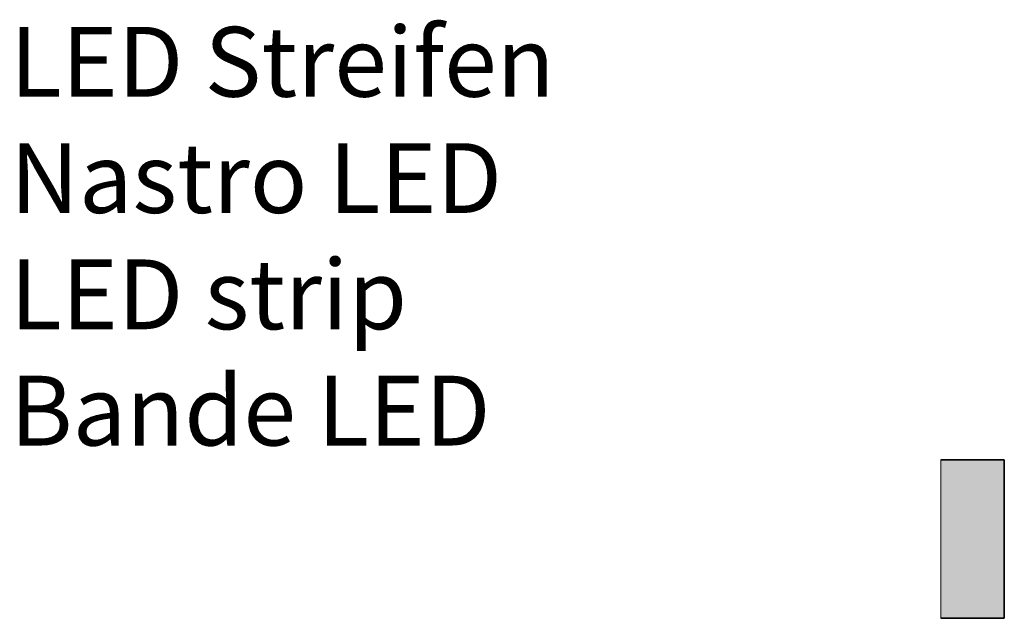
# Model space of a CAD drawing. Units: millimetres. Extents: x 3527 to 3737, y 1229 to 1524.
# Drawn here: x 3645 to 3676, y 1349 to 1368 of the extents above; entities that cross this region are included whole.
import ezdxf

# ---------------------------------------------------------------- set-up
doc = ezdxf.new("R2010")
doc.units = ezdxf.units.MM
doc.linetypes.add('NASCOSTA', pattern=[9.525, 6.35, -3.175])
doc.layers.add('Baukleber', color=120, linetype='NASCOSTA', lineweight=18)

msp = doc.modelspace()

# ---------------------------------------------------------------- hatches: boundary and pattern name
at = {"layer": 'Baukleber'}
msp.add_hatch(color=256, dxfattribs=at).paths.add_polyline_path([(3674.016, 1354.009), (3676.016, 1354.009), (3676.016, 1349.009), (3674.016, 1349.009)])

# ---------------------------------------------------------------- linework, layer by layer
for p, q in [((3674.016, 1354.009), (3676.016, 1354.009)), ((3674.016, 1354.009), (3676.016, 1354.009)), ((3676.016, 1354.009), (3674.016, 1354.009)), ((3676.016, 1354.009), (3676.016, 1349.009)), ((3676.016, 1354.009), (3676.016, 1349.009)), ((3676.016, 1349.009), (3676.016, 1354.009)), ((3676.016, 1349.009), (3674.016, 1349.009)), ((3676.016, 1349.009), (3674.016, 1349.009)), ((3674.016, 1349.009), (3676.016, 1349.009))]:
    msp.add_line(p, q)
for p, q in [((3674.016, 1349.009), (3674.016, 1354.009)), ((3674.016, 1349.009), (3674.016, 1354.009)), ((3674.016, 1354.009), (3674.016, 1349.009))]:
    msp.add_line(p, q, dxfattribs=at)

# ---------------------------------------------------------------- texts
at = {"insert": (3644.663, 1367.658), "char_height": 2.2, "width": 268.96815, "attachment_point": 1}
msp.add_mtext('LED Streifen\\PNastro LED\\PLED strip\\PBande LED', dxfattribs=at)

doc.saveas('drawing.dxf')
